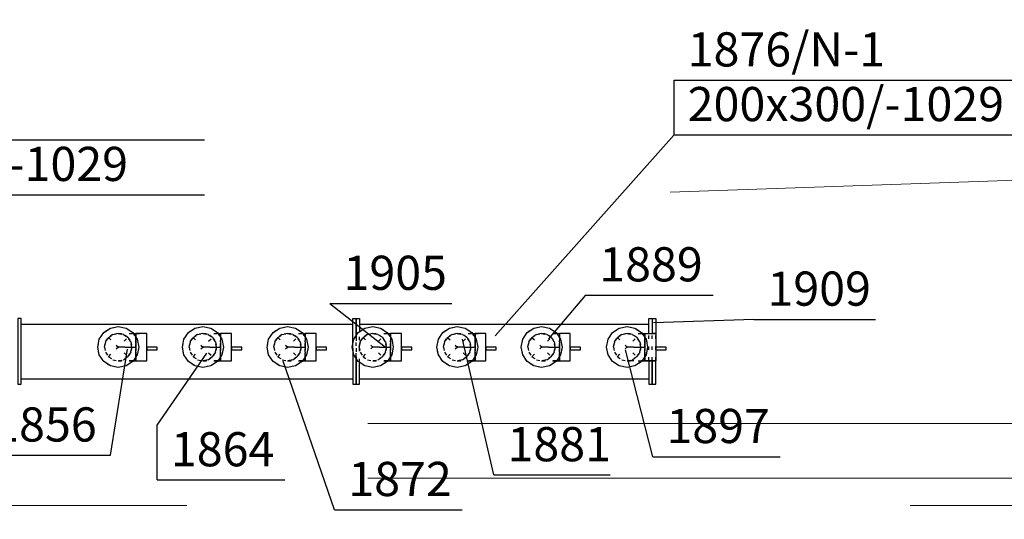
# Model space of a CAD drawing. Extents: x 164709 to 484143, y -180256 to 59023.
# Drawn here: x 361614 to 365216, y -119376 to -117549 of the extents above; entities that cross this region are included whole.
import ezdxf
from ezdxf.enums import TextEntityAlignment as Align

# ---------------------------------------------------------------- set-up
doc = ezdxf.new("R2010")
doc.units = 0
doc.header["$LTSCALE"] = 50
doc.header["$MEASUREMENT"] = 0
for name, pattern in [('CADVENT_CENTERLINE', [9.9, 7.4, -1, 0.5, -1]), ('CADVENT_CONTINUOUS', [2, 1, 1]), ('CADVENT_HIDDEN', [0.8, 0.25, -0.55]), ('PRZERYWANE1', [120, 60, -60]), ('PUNKTOWA2', [249.721251, 88.19443, -52.91662, 20.415667, -52.916635, 35.277899, 0])]:
    doc.linetypes.add(name, pattern=pattern)
doc.layers.add('niecka_Pen_No__140', color=7, linetype='Continuous', lineweight=13, true_color=0x8db3cd)
doc.layers.add('OPIS-N-1', color=160, linetype='Continuous')
doc.layers.add('WE-N-1', color=160, linetype='Continuous')
doc.layers.add('SCIANY_Pen_No__4', color=7, linetype='Continuous', lineweight=13)
doc.styles.add('GENERATED_STYLE_7', font='TAHOMA.TTF')

# ---------------------------------------------------------------- blocks, each defined once
blk = doc.blocks.new('A$C332B53AC')
at = {"layer": 'niecka_Pen_No__140', "color": 252, "linetype": 'PRZERYWANE1'}
for p, q in [((19200, 26418.5), (69075.7, 28158.5)), ((69075.7, 26618.5), (3225, 26618.5)), ((69075.7, 26418.5), (3225, 26418.5))]:
    blk.add_line(p, q, dxfattribs=at)
at = {"layer": 'SCIANY_Pen_No__4', "color": 252, "linetype": 'PUNKTOWA2'}
for p, q in [((48760, 21508.5), (48760, 46717)), ((1878.6, 26318.5), (70986, 26318.5))]:
    blk.add_line(p, q, dxfattribs=at)
blk = doc.blocks.new('*a3571')
at = {"layer": 'OPIS-N-1'}
blk.add_line((0, 0), (425, 0), dxfattribs=at)
blk = doc.blocks.new('*a3569')
at = {"layer": 'OPIS-N-1'}
blk.add_line((0, 0), (466.7, 0), dxfattribs=at)
blk = doc.blocks.new('*a3573')
at = {"layer": 'OPIS-N-1'}
blk.add_line((0, 0), (466.7, 0), dxfattribs=at)
blk = doc.blocks.new('*a3570')
at = {"layer": 'OPIS-N-1'}
blk.add_line((0, 0), (445.8, 0), dxfattribs=at)
blk = doc.blocks.new('*a3567')
at = {"layer": 'OPIS-N-1'}
blk.add_line((0, 0), (466.7, 0), dxfattribs=at)
blk = doc.blocks.new('*a3572')
at = {"layer": 'OPIS-N-1'}
blk.add_line((0, 0), (466.7, 0), dxfattribs=at)
blk = doc.blocks.new('*a3568')
at = {"layer": 'OPIS-N-1'}
for q in [(0, 200), (466.7, 0)]:
    blk.add_line((0, 0), q, dxfattribs=at)
blk = doc.blocks.new('*a3406')
at = {"layer": 'OPIS-N-1'}
for p, q in [((0, 0), (0, 200)), ((0, 200), (1487.5, 200)), ((0, 0), (1487.5, 0))]:
    blk.add_line(p, q, dxfattribs=at)
blk = doc.blocks.new('*a3407')
at = {"layer": 'OPIS-N-1'}
for p, q in [((0, 0), (0, 200)), ((0, 200), (1487.5, 200)), ((0, 0), (1487.5, 0))]:
    blk.add_line(p, q, dxfattribs=at)
blk = doc.blocks.new('*a3408')
at = {"layer": 'OPIS-N-1'}
blk.add_line((0, 0), (445.8, 0), dxfattribs=at)
blk = doc.blocks.new('A$C0D71504E')
at = {"layer": 'OPIS-N-1'}
for points in [[(46045.7, -25168.9), (45391.6, -25903.6), (45391.6, -25903.6)], [(45722.2, -25755), (45586.8, -25915.4), (45586.8, -25915.4)], [(44786.5, -25786.1), (44989.8, -25945.4), (44989.8, -25945.4)], [(46337.5, -25844), (45971, -25856.8), (45971, -25856.8)], [(45386.5, -26412.9), (45272.4, -25916.7), (45272.4, -25916.7)], [(43983.5, -26340.8), (44046.2, -25953.1), (44046.2, -25953.1)], [(44155, -26231.4), (44336.3, -25967.6), (44336.3, -25967.6)], [(45967.9, -26346.4), (45867.6, -25955.5), (45867.6, -25955.5)], [(44804.1, -26540.1), (44615.5, -25996.6), (44615.5, -25996.6)]]:
    blk.add_lwpolyline(points, dxfattribs=at)
at = {"layer": 'WE-N-1', "linetype": 'CADVENT_HIDDEN'}
for p, q in [((43976.8, -25980.4), (44047.5, -25909.7)), ((43976.8, -25909.7), (44047.5, -25980.4)), ((43976.8, -25980.4), (44047.5, -25909.7)), ((43976.8, -25909.7), (44047.5, -25980.4)), ((44286.5, -25980.4), (44357.2, -25909.7)), ((44286.5, -25909.7), (44357.2, -25980.4)), ((44286.5, -25980.4), (44357.2, -25909.7)), ((44286.5, -25909.7), (44357.2, -25980.4)), ((44596.4, -25980.4), (44667.1, -25909.7)), ((44596.4, -25909.7), (44667.1, -25980.4)), ((44596.4, -25980.4), (44667.1, -25909.7)), ((44596.4, -25909.7), (44667.1, -25980.4)), ((44908.1, -25980.4), (44978.8, -25909.7)), ((44908.1, -25909.7), (44978.8, -25980.4)), ((44908.1, -25980.4), (44978.8, -25909.7)), ((44908.1, -25909.7), (44978.8, -25980.4)), ((45217.3, -25980.4), (45288, -25909.7)), ((45217.3, -25909.7), (45288, -25980.4)), ((45217.3, -25980.4), (45288, -25909.7)), ((45217.3, -25909.7), (45288, -25980.4)), ((45525.9, -25980.4), (45596.6, -25909.7)), ((45525.9, -25909.7), (45596.6, -25980.4)), ((45525.9, -25980.4), (45596.6, -25909.7)), ((45525.9, -25909.7), (45596.6, -25980.4)), ((45838.6, -25980.4), (45909.3, -25909.7)), ((45838.6, -25909.7), (45909.3, -25980.4)), ((45838.6, -25980.4), (45909.3, -25909.7)), ((45838.6, -25909.7), (45909.3, -25980.4))]:
    blk.add_line(p, q, dxfattribs=at)
at = {"layer": 'WE-N-1', "linetype": 'CADVENT_CENTERLINE'}
for p, q in [((44037.1, -25945.1), (44012.1, -25945.1)), ((44037.1, -25945.1), (44012.1, -25945.1)), ((44037.1, -25945.1), (44077.1, -25945.1)), ((44037.1, -25945.1), (44077.1, -25945.1)), ((44346.8, -25945.1), (44321.8, -25945.1)), ((44346.8, -25945.1), (44321.8, -25945.1)), ((44346.8, -25945.1), (44386.8, -25945.1)), ((44346.8, -25945.1), (44386.8, -25945.1)), ((44656.7, -25945.1), (44631.7, -25945.1)), ((44656.7, -25945.1), (44631.7, -25945.1)), ((44656.7, -25945.1), (44696.7, -25945.1)), ((44656.7, -25945.1), (44696.7, -25945.1)), ((44968.4, -25945.1), (44943.4, -25945.1)), ((44968.4, -25945.1), (44943.4, -25945.1)), ((44968.4, -25945.1), (45008.4, -25945.1)), ((44968.4, -25945.1), (45008.4, -25945.1)), ((45277.6, -25945.1), (45252.6, -25945.1)), ((45277.6, -25945.1), (45252.6, -25945.1)), ((45277.6, -25945.1), (45317.6, -25945.1)), ((45277.6, -25945.1), (45317.6, -25945.1)), ((45586.3, -25945.1), (45561.3, -25945.1)), ((45586.3, -25945.1), (45561.3, -25945.1)), ((45586.3, -25945.1), (45626.3, -25945.1)), ((45586.3, -25945.1), (45626.3, -25945.1)), ((45898.9, -25945.1), (45873.9, -25945.1)), ((45898.9, -25945.1), (45873.9, -25945.1)), ((45898.9, -25945.1), (45938.9, -25945.1)), ((45898.9, -25945.1), (45938.9, -25945.1))]:
    blk.add_line(p, q, dxfattribs=at)
at = {"layer": 'WE-N-1', "linetype": 'Continuous'}
for points in [[(43645, -26081.2), (43657.5, -26081.2), (43657.5, -25841.2), (43645, -25841.2)], [(44117.1, -25955.1), (44154.6, -25955.1), (44154.6, -25945.1), (44117.1, -25945.1)], [(44426.8, -25955.1), (44464.3, -25955.1), (44464.3, -25945.1), (44426.8, -25945.1)], [(44736.7, -25955.1), (44774.2, -25955.1), (44774.2, -25945.1), (44736.7, -25945.1)], [(45048.4, -25955.1), (45085.9, -25955.1), (45085.9, -25945.1), (45048.4, -25945.1)], [(45357.6, -25955.1), (45395.1, -25955.1), (45395.1, -25945.1), (45357.6, -25945.1)], [(45666.3, -25955.1), (45703.8, -25955.1), (45703.8, -25945.1), (45666.3, -25945.1)], [(45978.9, -25955.1), (46016.4, -25955.1), (46016.4, -25945.1), (45978.9, -25945.1)], [(44883, -25980.4), (44883, -26081.2)], [(45966.3, -25995.1), (45966.3, -26081.2)]]:
    blk.add_lwpolyline(points, close=True, dxfattribs=at)
for points in [[(43657.5, -25861.2), (44870.5, -25861.2)], [(44870.5, -25939.9), (44870.5, -25841.2), (44883, -25841.2), (44883, -25909.7)], [(44883, -25909.7), (44883, -25841.2), (44895.5, -25841.2), (44895.5, -25889.9)], [(44895.5, -25861.2), (45953.8, -25861.2)], [(45953.8, -25895.1), (45953.8, -25841.2), (45966.3, -25841.2), (45966.3, -25895.1)], [(45966.3, -25841.2), (45978.8, -25841.2), (45978.8, -25895.1)], [(45966.3, -25841.2), (45966.3, -25895.1)], [(44066.4, -25895.1), (44077.1, -25895.1), (44077.1, -25921)], [(44077.1, -25969.2), (44077.1, -25995.1), (44117.1, -25995.1), (44117.1, -25895.1), (44077.1, -25895.1), (44077.1, -25921)], [(44376.1, -25895.1), (44386.8, -25895.1), (44386.8, -25921)], [(44386.8, -25995.1), (44426.8, -25995.1), (44426.8, -25895.1), (44386.8, -25895.1), (44386.8, -25921)], [(44686, -25895.1), (44696.7, -25895.1), (44696.7, -25921)], [(44696.7, -25995.1), (44736.7, -25995.1), (44736.7, -25895.1), (44696.7, -25895.1), (44696.7, -25921)], [(44997.7, -25895.1), (45008.4, -25895.1), (45008.4, -25921)], [(45008.4, -25995.1), (45048.4, -25995.1), (45048.4, -25895.1), (45008.4, -25895.1), (45008.4, -25921)], [(45306.9, -25895.1), (45317.6, -25895.1), (45317.6, -25921)], [(45317.6, -25969.2), (45317.6, -25995.1), (45357.6, -25995.1), (45357.6, -25895.1), (45317.6, -25895.1), (45317.6, -25921)], [(45615.6, -25895.1), (45626.3, -25895.1), (45626.3, -25921)], [(45626.3, -25995.1), (45666.3, -25995.1), (45666.3, -25895.1), (45626.3, -25895.1), (45626.3, -25921)], [(45928.2, -25895.1), (45938.9, -25895.1), (45938.9, -25921)], [(45938.9, -25921), (45938.9, -25895.1), (45978.9, -25895.1), (45978.9, -25995.1), (45938.9, -25995.1)], [(44077.1, -25921), (44077.1, -25909.7)], [(45317.6, -25921), (45317.6, -25909.7)], [(44077.1, -25991.3), (44077.1, -25969.2)], [(44386.8, -25991.3), (44386.8, -25969.2)], [(44386.8, -25995.1), (44386.8, -25969.2)], [(44696.7, -25991.3), (44696.7, -25969.2)], [(44696.7, -25995.1), (44696.7, -25969.2)], [(44870.5, -25950.3), (44870.5, -26081.2), (44895.5, -26081.2), (44895.5, -26000.3)], [(45008.4, -25969.2), (45008.4, -25980.4)], [(45008.4, -25995.1), (45008.4, -25969.2)], [(45008.4, -25980.4), (45008.4, -25969.2)], [(45317.6, -25991.3), (45317.6, -25969.2)], [(45626.3, -25980.4), (45626.3, -25969.2)], [(45626.3, -25995.1), (45626.3, -25969.2)], [(45938.9, -25980.4), (45938.9, -25969.2)], [(45938.9, -25969.2), (45938.9, -25995.1)], [(44066.4, -25995.1), (44077.1, -25995.1)], [(44077.1, -25995.1), (44066.4, -25995.1)], [(44077.1, -25991.3), (44077.1, -25995.1)], [(44077.1, -25995.1), (44077.1, -25991.3)], [(44376.1, -25995.1), (44386.8, -25995.1)], [(44386.8, -25995.1), (44376.1, -25995.1)], [(44386.8, -25991.3), (44386.8, -25995.1)], [(44386.8, -25995.1), (44386.8, -25991.3)], [(44686, -25995.1), (44696.7, -25995.1)], [(44696.7, -25995.1), (44686, -25995.1)], [(44696.7, -25991.3), (44696.7, -25995.1)], [(44696.7, -25995.1), (44696.7, -25991.3)], [(44997.7, -25995.1), (45008.4, -25995.1)], [(45008.4, -25995.1), (44997.7, -25995.1)], [(45008.4, -25991.3), (45008.4, -25980.4)], [(45008.4, -25980.4), (45008.4, -25991.3)], [(45008.4, -25991.3), (45008.4, -25995.1)], [(45008.4, -25995.1), (45008.4, -25991.3)], [(45306.9, -25995.1), (45317.6, -25995.1)], [(45317.6, -25995.1), (45306.9, -25995.1)], [(45317.6, -25991.3), (45317.6, -25995.1)], [(45317.6, -25995.1), (45317.6, -25991.3)], [(45615.6, -25995.1), (45626.3, -25995.1), (45626.3, -25991.3)], [(45626.3, -25980.4), (45626.3, -25991.3)], [(45626.3, -25991.3), (45626.3, -25980.4)], [(45626.3, -25991.3), (45626.3, -25995.1)], [(45928.2, -25995.1), (45938.9, -25995.1), (45938.9, -25991.3)], [(45938.9, -25980.4), (45938.9, -25991.3)], [(45938.9, -25991.3), (45938.9, -25980.4)], [(45938.9, -25995.1), (45938.9, -25991.3), (45938.9, -25991.3), (45938.9, -25995.1)], [(45938.9, -25995.1), (45978.9, -25995.1)], [(45953.8, -25995.1), (45953.8, -26081.2), (45978.8, -26081.2), (45978.8, -25995.1)], [(43657.5, -26061.2), (44870.5, -26061.2)], [(44895.5, -26061.2), (45953.8, -26061.2)]]:
    blk.add_lwpolyline(points, dxfattribs=at)
at = {"layer": 'WE-N-1', "linetype": 'CADVENT_CONTINUOUS'}
for points in [[(43937.1, -25945.1), (43942.8, -25916.4), (43959.1, -25892.1), (43983.4, -25875.8), (44012.1, -25870.1), (44040.8, -25875.8), (44065.2, -25892.1), (44081.4, -25916.4), (44087.1, -25945.1), (44081.4, -25973.8), (44065.2, -25998.1), (44040.8, -26014.4), (44012.1, -26020.1), (43983.4, -26014.4), (43959.1, -25998.1), (43942.8, -25973.8)], [(44246.8, -25945.1), (44252.5, -25916.4), (44268.8, -25892.1), (44293.1, -25875.8), (44321.8, -25870.1), (44350.5, -25875.8), (44374.9, -25892.1), (44391.1, -25916.4), (44396.8, -25945.1), (44391.1, -25973.8), (44374.9, -25998.1), (44350.5, -26014.4), (44321.8, -26020.1), (44293.1, -26014.4), (44268.8, -25998.1), (44252.5, -25973.8)], [(44556.7, -25945.1), (44562.4, -25916.4), (44578.7, -25892.1), (44603, -25875.8), (44631.7, -25870.1), (44660.4, -25875.8), (44684.8, -25892.1), (44701, -25916.4), (44706.7, -25945.1), (44701, -25973.8), (44684.8, -25998.1), (44660.4, -26014.4), (44631.7, -26020.1), (44603, -26014.4), (44578.7, -25998.1), (44562.4, -25973.8)], [(44868.4, -25945.1), (44874.1, -25916.4), (44890.4, -25892.1), (44914.7, -25875.8), (44943.4, -25870.1), (44972.1, -25875.8), (44996.4, -25892.1), (45012.7, -25916.4), (45018.4, -25945.1), (45012.7, -25973.8), (44996.4, -25998.1), (44972.1, -26014.4), (44943.4, -26020.1), (44914.7, -26014.4), (44890.4, -25998.1), (44874.1, -25973.8)], [(45177.6, -25945.1), (45183.4, -25916.4), (45199.6, -25892.1), (45223.9, -25875.8), (45252.6, -25870.1), (45281.3, -25875.8), (45305.7, -25892.1), (45321.9, -25916.4), (45327.6, -25945.1), (45321.9, -25973.8), (45305.7, -25998.1), (45281.3, -26014.4), (45252.6, -26020.1), (45223.9, -26014.4), (45199.6, -25998.1), (45183.4, -25973.8)], [(45486.3, -25945.1), (45492, -25916.4), (45508.3, -25892.1), (45532.6, -25875.8), (45561.3, -25870.1), (45590, -25875.8), (45614.3, -25892.1), (45630.6, -25916.4), (45636.3, -25945.1), (45630.6, -25973.8), (45614.3, -25998.1), (45590, -26014.4), (45561.3, -26020.1), (45532.6, -26014.4), (45508.3, -25998.1), (45492, -25973.8)], [(45798.9, -25945.1), (45804.7, -25916.4), (45820.9, -25892.1), (45845.2, -25875.8), (45873.9, -25870.1), (45902.6, -25875.8), (45927, -25892.1), (45943.2, -25916.4), (45948.9, -25945.1), (45943.2, -25973.8), (45927, -25998.1), (45902.6, -26014.4), (45873.9, -26020.1), (45845.2, -26014.4), (45820.9, -25998.1), (45804.7, -25973.8)]]:
    blk.add_lwpolyline(points, close=True, dxfattribs=at)
at = {"layer": 'WE-N-1', "linetype": 'CADVENT_HIDDEN'}
for points in [[(43937.1, -25945.1), (43942.8, -25916.4), (43959.1, -25892.1), (43983.4, -25875.8), (44012.1, -25870.1), (44040.8, -25875.8), (44065.2, -25892.1), (44081.4, -25916.4), (44087.1, -25945.1), (44081.4, -25973.8), (44065.2, -25998.1), (44040.8, -26014.4), (44012.1, -26020.1), (43983.4, -26014.4), (43959.1, -25998.1), (43942.8, -25973.8)], [(43962.1, -25945.1), (43965.9, -25964.2), (43976.8, -25980.4), (43993, -25991.3), (44012.1, -25995.1), (44031.3, -25991.3), (44047.5, -25980.4), (44058.3, -25964.2), (44062.1, -25945.1), (44058.3, -25926), (44047.5, -25909.7), (44031.3, -25898.9), (44012.1, -25895.1), (43993, -25898.9), (43976.8, -25909.7), (43965.9, -25926)], [(43962.1, -25945.1), (43965.9, -25964.2), (43976.8, -25980.4), (43993, -25991.3), (44012.1, -25995.1), (44031.3, -25991.3), (44047.5, -25980.4), (44058.3, -25964.2), (44062.1, -25945.1), (44058.3, -25926), (44047.5, -25909.7), (44031.3, -25898.9), (44012.1, -25895.1), (43993, -25898.9), (43976.8, -25909.7), (43965.9, -25926)], [(44246.8, -25945.1), (44252.5, -25916.4), (44268.8, -25892.1), (44293.1, -25875.8), (44321.8, -25870.1), (44350.5, -25875.8), (44374.9, -25892.1), (44391.1, -25916.4), (44396.8, -25945.1), (44391.1, -25973.8), (44374.9, -25998.1), (44350.5, -26014.4), (44321.8, -26020.1), (44293.1, -26014.4), (44268.8, -25998.1), (44252.5, -25973.8)], [(44271.8, -25945.1), (44275.6, -25964.2), (44286.5, -25980.4), (44302.7, -25991.3), (44321.8, -25995.1), (44341, -25991.3), (44357.2, -25980.4), (44368, -25964.2), (44371.8, -25945.1), (44368, -25926), (44357.2, -25909.7), (44341, -25898.9), (44321.8, -25895.1), (44302.7, -25898.9), (44286.5, -25909.7), (44275.6, -25926)], [(44271.8, -25945.1), (44275.6, -25964.2), (44286.5, -25980.4), (44302.7, -25991.3), (44321.8, -25995.1), (44341, -25991.3), (44357.2, -25980.4), (44368, -25964.2), (44371.8, -25945.1), (44368, -25926), (44357.2, -25909.7), (44341, -25898.9), (44321.8, -25895.1), (44302.7, -25898.9), (44286.5, -25909.7), (44275.6, -25926)], [(44556.7, -25945.1), (44562.4, -25916.4), (44578.7, -25892.1), (44603, -25875.8), (44631.7, -25870.1), (44660.4, -25875.8), (44684.8, -25892.1), (44701, -25916.4), (44706.7, -25945.1), (44701, -25973.8), (44684.8, -25998.1), (44660.4, -26014.4), (44631.7, -26020.1), (44603, -26014.4), (44578.7, -25998.1), (44562.4, -25973.8)], [(44581.7, -25945.1), (44585.5, -25964.2), (44596.4, -25980.4), (44612.6, -25991.3), (44631.7, -25995.1), (44650.9, -25991.3), (44667.1, -25980.4), (44677.9, -25964.2), (44681.7, -25945.1), (44677.9, -25926), (44667.1, -25909.7), (44650.9, -25898.9), (44631.7, -25895.1), (44612.6, -25898.9), (44596.4, -25909.7), (44585.5, -25926)], [(44581.7, -25945.1), (44585.5, -25964.2), (44596.4, -25980.4), (44612.6, -25991.3), (44631.7, -25995.1), (44650.9, -25991.3), (44667.1, -25980.4), (44677.9, -25964.2), (44681.7, -25945.1), (44677.9, -25926), (44667.1, -25909.7), (44650.9, -25898.9), (44631.7, -25895.1), (44612.6, -25898.9), (44596.4, -25909.7), (44585.5, -25926)], [(44868.4, -25945.1), (44874.1, -25916.4), (44890.4, -25892.1), (44914.7, -25875.8), (44943.4, -25870.1), (44972.1, -25875.8), (44996.4, -25892.1), (45012.7, -25916.4), (45018.4, -25945.1), (45012.7, -25973.8), (44996.4, -25998.1), (44972.1, -26014.4), (44943.4, -26020.1), (44914.7, -26014.4), (44890.4, -25998.1), (44874.1, -25973.8)], [(44893.4, -25945.1), (44897.2, -25964.2), (44908.1, -25980.4), (44924.3, -25991.3), (44943.4, -25995.1), (44962.5, -25991.3), (44978.8, -25980.4), (44989.6, -25964.2), (44993.4, -25945.1), (44989.6, -25926), (44978.8, -25909.7), (44962.5, -25898.9), (44943.4, -25895.1), (44924.3, -25898.9), (44908.1, -25909.7), (44897.2, -25926), (44895.5, -25934.3)], [(44893.4, -25945.1), (44897.2, -25964.2), (44908.1, -25980.4), (44924.3, -25991.3), (44943.4, -25995.1), (44962.5, -25991.3), (44978.8, -25980.4), (44989.6, -25964.2), (44993.4, -25945.1), (44989.6, -25926), (44978.8, -25909.7), (44962.5, -25898.9), (44943.4, -25895.1), (44924.3, -25898.9), (44908.1, -25909.7), (44897.2, -25926)], [(45177.6, -25945.1), (45183.4, -25916.4), (45199.6, -25892.1), (45223.9, -25875.8), (45252.6, -25870.1), (45281.3, -25875.8), (45305.7, -25892.1), (45321.9, -25916.4), (45327.6, -25945.1), (45321.9, -25973.8), (45305.7, -25998.1), (45281.3, -26014.4), (45252.6, -26020.1), (45223.9, -26014.4), (45199.6, -25998.1), (45183.4, -25973.8)], [(45202.6, -25945.1), (45206.5, -25964.2), (45217.3, -25980.4), (45233.5, -25991.3), (45252.6, -25995.1), (45271.8, -25991.3), (45288, -25980.4), (45298.8, -25964.2), (45302.6, -25945.1), (45298.8, -25926), (45288, -25909.7), (45271.8, -25898.9), (45252.6, -25895.1), (45233.5, -25898.9), (45217.3, -25909.7), (45206.5, -25926)], [(45202.6, -25945.1), (45206.5, -25964.2), (45217.3, -25980.4), (45233.5, -25991.3), (45252.6, -25995.1), (45271.8, -25991.3), (45288, -25980.4), (45298.8, -25964.2), (45302.6, -25945.1), (45298.8, -25926), (45288, -25909.7), (45271.8, -25898.9), (45252.6, -25895.1), (45233.5, -25898.9), (45217.3, -25909.7), (45206.5, -25926)], [(45486.3, -25945.1), (45492, -25916.4), (45508.3, -25892.1), (45532.6, -25875.8), (45561.3, -25870.1), (45590, -25875.8), (45614.3, -25892.1), (45630.6, -25916.4), (45636.3, -25945.1), (45630.6, -25973.8), (45614.3, -25998.1), (45590, -26014.4), (45561.3, -26020.1), (45532.6, -26014.4), (45508.3, -25998.1), (45492, -25973.8)], [(45511.3, -25945.1), (45515.1, -25964.2), (45525.9, -25980.4), (45542.2, -25991.3), (45561.3, -25995.1), (45580.4, -25991.3), (45596.6, -25980.4), (45607.5, -25964.2), (45611.3, -25945.1), (45607.5, -25926), (45596.6, -25909.7), (45580.4, -25898.9), (45561.3, -25895.1), (45542.2, -25898.9), (45525.9, -25909.7), (45515.1, -25926)], [(45511.3, -25945.1), (45515.1, -25964.2), (45525.9, -25980.4), (45542.2, -25991.3), (45561.3, -25995.1), (45580.4, -25991.3), (45596.6, -25980.4), (45607.5, -25964.2), (45611.3, -25945.1), (45607.5, -25926), (45596.6, -25909.7), (45580.4, -25898.9), (45561.3, -25895.1), (45542.2, -25898.9), (45525.9, -25909.7), (45515.1, -25926)], [(45626.3, -25995.1), (45666.3, -25995.1), (45666.3, -25895.1), (45626.3, -25895.1), (45626.3, -25991.3)], [(45798.9, -25945.1), (45804.7, -25916.4), (45820.9, -25892.1), (45845.2, -25875.8), (45873.9, -25870.1), (45902.6, -25875.8), (45927, -25892.1), (45943.2, -25916.4), (45948.9, -25945.1), (45943.2, -25973.8), (45927, -25998.1), (45902.6, -26014.4), (45873.9, -26020.1), (45845.2, -26014.4), (45820.9, -25998.1), (45804.7, -25973.8)], [(45823.9, -25945.1), (45827.8, -25964.2), (45838.6, -25980.4), (45854.8, -25991.3), (45873.9, -25995.1), (45893.1, -25991.3), (45909.3, -25980.4), (45920.1, -25964.2), (45923.9, -25945.1), (45920.1, -25926), (45909.3, -25909.7), (45893.1, -25898.9), (45873.9, -25895.1), (45854.8, -25898.9), (45838.6, -25909.7), (45827.8, -25926)], [(45823.9, -25945.1), (45827.8, -25964.2), (45838.6, -25980.4), (45854.8, -25991.3), (45873.9, -25995.1), (45893.1, -25991.3), (45909.3, -25980.4), (45920.1, -25964.2), (45923.9, -25945.1), (45920.1, -25926), (45909.3, -25909.7), (45893.1, -25898.9), (45873.9, -25895.1), (45854.8, -25898.9), (45838.6, -25909.7), (45827.8, -25926)], [(44883, -25980.4), (44883, -25909.7), (44883, -25909.7)], [(44117.1, -25955.1), (44154.6, -25955.1), (44154.6, -25945.1), (44117.1, -25945.1)], [(44386.8, -25964.2), (44386.8, -25945.1)], [(44426.8, -25955.1), (44464.3, -25955.1), (44464.3, -25945.1), (44426.8, -25945.1)], [(44736.7, -25955.1), (44774.2, -25955.1), (44774.2, -25945.1), (44736.7, -25945.1)], [(45048.4, -25955.1), (45085.9, -25955.1), (45085.9, -25945.1), (45048.4, -25945.1)], [(45357.6, -25955.1), (45395.1, -25955.1), (45395.1, -25945.1), (45357.6, -25945.1)], [(45666.3, -25955.1), (45703.8, -25955.1), (45703.8, -25945.1), (45666.3, -25945.1)], [(45978.9, -25955.1), (46016.4, -25955.1), (46016.4, -25945.1), (45978.9, -25945.1)], [(44012.1, -25995.1), (44066.4, -25995.1)], [(44943.4, -25995.1), (44997.7, -25995.1)]]:
    blk.add_lwpolyline(points, close=True, dxfattribs=at)
for points in [[(43962.1, -25945.1), (43965.9, -25926), (43976.8, -25909.7), (43993, -25898.9), (44012.1, -25895.1), (44077.1, -25895.1), (44077.1, -25964.2)], [(43962.1, -25945.1), (43965.9, -25926), (43976.8, -25909.7), (43993, -25898.9), (44012.1, -25895.1), (44031.3, -25898.9)], [(43962.1, -25945.1), (43965.9, -25964.2), (43976.8, -25980.4), (43993, -25991.3), (44012.1, -25995.1), (44031.3, -25991.3), (44047.5, -25980.4), (44058.3, -25964.2), (44062.1, -25945.1), (44058.3, -25926), (44047.5, -25909.7), (44031.3, -25898.9)], [(44012.1, -25895.1), (44066.4, -25895.1)], [(44012.1, -25895.1), (44031.3, -25898.9), (44047.5, -25909.7), (44058.3, -25926), (44062.1, -25945.1), (44058.3, -25964.2), (44047.5, -25980.4), (44031.3, -25991.3)], [(44012.1, -25895.1), (44031.3, -25898.9), (44047.5, -25909.7), (44058.3, -25926), (44062.1, -25945.1), (44058.3, -25964.2)], [(44012.1, -25895.1), (44031.3, -25898.9), (44047.5, -25909.7), (44058.3, -25926)], [(44031.3, -25898.9), (44012.1, -25895.1)], [(44031.3, -25898.9), (44047.5, -25909.7)], [(44077.1, -25995.1), (44117.1, -25995.1), (44117.1, -25895.1), (44077.1, -25895.1)], [(44077.1, -25898.9), (44077.1, -25895.1)], [(44077.1, -25895.1), (44077.1, -25898.9)], [(44077.1, -25895.1), (44117.1, -25895.1)], [(44077.1, -25909.7), (44077.1, -25898.9)], [(44077.1, -25898.9), (44077.1, -25909.7)], [(44271.8, -25945.1), (44275.6, -25926), (44286.5, -25909.7), (44302.7, -25898.9), (44321.8, -25895.1), (44341, -25898.9), (44357.2, -25909.7), (44368, -25926), (44371.8, -25945.1), (44368, -25964.2), (44357.2, -25980.4), (44341, -25991.3), (44321.8, -25995.1), (44376.1, -25995.1), (44321.8, -25995.1), (44341, -25991.3), (44357.2, -25980.4), (44368, -25964.2), (44371.8, -25945.1), (44368, -25926), (44357.2, -25909.7)], [(44271.8, -25945.1), (44275.6, -25964.2), (44286.5, -25980.4), (44302.7, -25991.3), (44321.8, -25995.1), (44341, -25991.3), (44357.2, -25980.4), (44368, -25964.2), (44371.8, -25945.1), (44368, -25926), (44357.2, -25909.7), (44341, -25898.9), (44321.8, -25895.1), (44386.8, -25895.1), (44386.8, -25945.1)], [(44271.8, -25945.1), (44275.6, -25964.2), (44286.5, -25980.4), (44302.7, -25991.3), (44321.8, -25995.1), (44341, -25991.3), (44357.2, -25980.4), (44368, -25964.2), (44371.8, -25945.1), (44368, -25926), (44357.2, -25909.7), (44341, -25898.9), (44321.8, -25895.1), (44376.1, -25895.1)], [(44271.8, -25945.1), (44275.6, -25926), (44286.5, -25909.7), (44302.7, -25898.9), (44321.8, -25895.1), (44341, -25898.9), (44357.2, -25909.7), (44368, -25926)], [(44386.8, -25995.1), (44426.8, -25995.1), (44426.8, -25895.1), (44386.8, -25895.1), (44386.8, -25969.2), (44386.8, -25964.2)], [(44581.7, -25945.1), (44585.5, -25926), (44596.4, -25909.7), (44612.6, -25898.9), (44631.7, -25895.1), (44650.9, -25898.9), (44667.1, -25909.7), (44677.9, -25926), (44681.7, -25945.1), (44677.9, -25964.2), (44667.1, -25980.4), (44650.9, -25991.3), (44631.7, -25995.1), (44686, -25995.1), (44631.7, -25995.1), (44650.9, -25991.3), (44667.1, -25980.4), (44677.9, -25964.2), (44681.7, -25945.1), (44677.9, -25926), (44667.1, -25909.7)], [(44581.7, -25945.1), (44585.5, -25964.2), (44596.4, -25980.4), (44612.6, -25991.3), (44631.7, -25995.1), (44650.9, -25991.3), (44667.1, -25980.4), (44677.9, -25964.2), (44681.7, -25945.1), (44677.9, -25926), (44667.1, -25909.7), (44650.9, -25898.9), (44631.7, -25895.1), (44696.7, -25895.1), (44696.7, -25945.1)], [(44581.7, -25945.1), (44585.5, -25964.2), (44596.4, -25980.4), (44612.6, -25991.3), (44631.7, -25995.1), (44650.9, -25991.3), (44667.1, -25980.4), (44677.9, -25964.2), (44681.7, -25945.1), (44677.9, -25926), (44667.1, -25909.7), (44650.9, -25898.9), (44631.7, -25895.1), (44686, -25895.1)], [(44581.7, -25945.1), (44585.5, -25926), (44596.4, -25909.7), (44612.6, -25898.9), (44631.7, -25895.1), (44650.9, -25898.9), (44667.1, -25909.7), (44677.9, -25926)], [(44696.7, -25995.1), (44736.7, -25995.1), (44736.7, -25895.1), (44696.7, -25895.1), (44696.7, -25964.2)], [(44893.4, -25945.1), (44897.2, -25926), (44908.1, -25909.7), (44924.3, -25898.9), (44943.4, -25895.1), (45008.4, -25895.1), (45008.4, -25964.2)], [(44893.4, -25945.1), (44897.2, -25926), (44908.1, -25909.7), (44924.3, -25898.9), (44943.4, -25895.1), (44962.5, -25898.9)], [(44893.4, -25945.1), (44897.2, -25964.2), (44908.1, -25980.4), (44924.3, -25991.3), (44943.4, -25995.1), (44962.5, -25991.3), (44978.8, -25980.4), (44989.6, -25964.2), (44993.4, -25945.1), (44989.6, -25926), (44978.8, -25909.7), (44962.5, -25898.9)], [(44895.5, -26000.3), (44895.5, -25889.9)], [(44943.4, -25895.1), (44997.7, -25895.1)], [(44943.4, -25895.1), (44962.5, -25898.9), (44978.8, -25909.7), (44989.6, -25926), (44993.4, -25945.1), (44989.6, -25964.2), (44978.8, -25980.4), (44962.5, -25991.3)], [(44943.4, -25895.1), (44962.5, -25898.9), (44978.8, -25909.7), (44989.6, -25926), (44993.4, -25945.1), (44989.6, -25964.2)], [(44943.4, -25895.1), (44962.5, -25898.9), (44978.8, -25909.7), (44989.6, -25926)], [(44962.5, -25898.9), (44943.4, -25895.1)], [(44962.5, -25898.9), (44978.8, -25909.7)], [(45008.4, -25995.1), (45048.4, -25995.1), (45048.4, -25895.1), (45008.4, -25895.1), (45008.4, -25969.2), (45008.4, -25964.2)], [(45202.6, -25945.1), (45206.5, -25926), (45217.3, -25909.7), (45233.5, -25898.9), (45252.6, -25895.1), (45271.8, -25898.9), (45288, -25909.7), (45298.8, -25926), (45302.6, -25945.1), (45298.8, -25964.2), (45288, -25980.4), (45271.8, -25991.3), (45252.6, -25995.1), (45306.9, -25995.1), (45252.6, -25995.1), (45271.8, -25991.3), (45288, -25980.4), (45298.8, -25964.2), (45302.6, -25945.1), (45298.8, -25926), (45288, -25909.7)], [(45202.6, -25945.1), (45206.5, -25964.2), (45217.3, -25980.4), (45233.5, -25991.3), (45252.6, -25995.1), (45271.8, -25991.3), (45288, -25980.4), (45298.8, -25964.2), (45302.6, -25945.1), (45298.8, -25926), (45288, -25909.7), (45271.8, -25898.9), (45252.6, -25895.1), (45317.6, -25895.1), (45317.6, -25964.2)], [(45202.6, -25945.1), (45206.5, -25964.2), (45217.3, -25980.4), (45233.5, -25991.3), (45252.6, -25995.1), (45271.8, -25991.3), (45288, -25980.4), (45298.8, -25964.2), (45302.6, -25945.1), (45298.8, -25926), (45288, -25909.7), (45271.8, -25898.9), (45252.6, -25895.1), (45306.9, -25895.1)], [(45202.6, -25945.1), (45206.5, -25926), (45217.3, -25909.7), (45233.5, -25898.9), (45252.6, -25895.1), (45271.8, -25898.9), (45288, -25909.7), (45298.8, -25926)], [(45317.6, -25995.1), (45357.6, -25995.1), (45357.6, -25895.1), (45317.6, -25895.1)], [(45317.6, -25898.9), (45317.6, -25895.1)], [(45317.6, -25895.1), (45317.6, -25898.9)], [(45317.6, -25895.1), (45357.6, -25895.1)], [(45317.6, -25969.2), (45317.6, -25898.9), (45317.6, -25909.7)], [(45511.3, -25945.1), (45515.1, -25926), (45525.9, -25909.7), (45542.2, -25898.9), (45561.3, -25895.1), (45580.4, -25898.9), (45596.6, -25909.7), (45607.5, -25926), (45611.3, -25945.1), (45607.5, -25964.2), (45596.6, -25980.4), (45580.4, -25991.3), (45561.3, -25995.1), (45615.6, -25995.1), (45561.3, -25995.1), (45580.4, -25991.3), (45596.6, -25980.4), (45607.5, -25964.2), (45611.3, -25945.1), (45607.5, -25926), (45596.6, -25909.7), (45580.4, -25898.9), (45561.3, -25895.1)], [(45511.3, -25945.1), (45515.1, -25964.2), (45525.9, -25980.4), (45542.2, -25991.3), (45561.3, -25995.1), (45580.4, -25991.3), (45596.6, -25980.4), (45607.5, -25964.2), (45611.3, -25945.1), (45607.5, -25926), (45596.6, -25909.7), (45580.4, -25898.9), (45561.3, -25895.1), (45626.3, -25895.1), (45626.3, -25995.1), (45615.6, -25995.1)], [(45511.3, -25945.1), (45515.1, -25926), (45525.9, -25909.7), (45542.2, -25898.9), (45561.3, -25895.1), (45615.6, -25895.1)], [(45561.3, -25895.1), (45580.4, -25898.9), (45596.6, -25909.7), (45607.5, -25926), (45611.3, -25945.1), (45607.5, -25964.2), (45596.6, -25980.4)], [(45561.3, -25895.1), (45580.4, -25898.9)], [(45823.9, -25945.1), (45827.8, -25926), (45838.6, -25909.7), (45854.8, -25898.9), (45873.9, -25895.1), (45938.9, -25895.1), (45938.9, -25995.1), (45873.9, -25995.1), (45893.1, -25991.3), (45909.3, -25980.4), (45920.1, -25964.2), (45923.9, -25945.1), (45920.1, -25926), (45909.3, -25909.7), (45893.1, -25898.9)], [(45823.9, -25945.1), (45827.8, -25926), (45838.6, -25909.7), (45854.8, -25898.9), (45873.9, -25895.1), (45893.1, -25898.9), (45909.3, -25909.7), (45920.1, -25926), (45923.9, -25945.1), (45920.1, -25964.2), (45909.3, -25980.4), (45893.1, -25991.3)], [(45873.9, -25995.1), (45893.1, -25991.3), (45909.3, -25980.4), (45920.1, -25964.2), (45923.9, -25945.1), (45920.1, -25926), (45909.3, -25909.7), (45893.1, -25898.9), (45873.9, -25895.1), (45928.2, -25895.1)], [(45873.9, -25895.1), (45893.1, -25898.9), (45909.3, -25909.7), (45920.1, -25926), (45923.9, -25945.1), (45920.1, -25964.2), (45909.3, -25980.4)], [(45873.9, -25895.1), (45893.1, -25898.9), (45909.3, -25909.7)], [(45938.9, -25969.2), (45938.9, -25995.1), (45978.9, -25995.1), (45978.9, -25895.1), (45938.9, -25895.1)], [(45938.9, -25898.9), (45938.9, -25895.1)], [(45938.9, -25895.1), (45938.9, -25898.9)], [(45938.9, -25895.1), (45978.9, -25895.1)], [(45938.9, -25909.7), (45938.9, -25898.9)], [(45938.9, -25898.9), (45938.9, -25909.7)], [(45953.8, -25995.1), (45953.8, -25895.1)], [(45966.3, -25995.1), (45966.3, -25895.1)], [(45966.3, -25995.1), (45966.3, -25895.1)], [(45978.8, -25995.1), (45978.8, -25895.1)], [(44058.3, -25926), (44047.5, -25909.7)], [(44058.3, -25926), (44062.1, -25945.1), (44058.3, -25964.2), (44047.5, -25980.4)], [(44077.1, -25921), (44077.1, -25909.7)], [(44077.1, -25909.7), (44077.1, -25921)], [(44077.1, -25926), (44077.1, -25921)], [(44077.1, -25969.2), (44077.1, -25921)], [(44077.1, -25921), (44077.1, -25926)], [(44077.1, -25921), (44077.1, -25926)], [(44077.1, -25926), (44077.1, -25921)], [(44077.1, -25926), (44077.1, -25945.1)], [(44077.1, -25945.1), (44077.1, -25926)], [(44077.1, -25945.1), (44077.1, -25926)], [(44386.8, -25945.1), (44386.8, -25921)], [(44386.8, -25926), (44386.8, -25921)], [(44386.8, -25945.1), (44386.8, -25926)], [(44386.8, -25926), (44386.8, -25945.1)], [(44696.7, -25926), (44696.7, -25921)], [(44696.7, -25926), (44696.7, -25921)], [(44696.7, -25926), (44696.7, -25945.1)], [(44696.7, -25926), (44696.7, -25945.1)], [(44696.7, -25964.2), (44696.7, -25945.1), (44696.7, -25945.1), (44696.7, -25926)], [(44696.7, -25945.1), (44696.7, -25926)], [(44989.6, -25926), (44978.8, -25909.7)], [(44989.6, -25926), (44993.4, -25945.1), (44989.6, -25964.2), (44978.8, -25980.4)], [(45008.4, -25921), (45008.4, -25926)], [(45008.4, -25926), (45008.4, -25921)], [(45008.4, -25926), (45008.4, -25964.2)], [(45008.4, -25945.1), (45008.4, -25926)], [(45008.4, -25945.1), (45008.4, -25926)], [(45008.4, -25926), (45008.4, -25945.1)], [(45317.6, -25926), (45317.6, -25921)], [(45317.6, -25921), (45317.6, -25926)], [(45317.6, -25926), (45317.6, -25945.1)], [(45317.6, -25945.1), (45317.6, -25926)], [(45317.6, -25945.1), (45317.6, -25926)], [(45317.6, -25926), (45317.6, -25945.1)], [(45626.3, -25926), (45626.3, -25921)], [(45626.3, -25964.2), (45626.3, -25921)], [(45626.3, -25945.1), (45626.3, -25926)], [(45626.3, -25926), (45626.3, -25945.1)], [(45938.9, -25969.2), (45938.9, -25909.7)], [(45938.9, -25909.7), (45938.9, -25921)], [(45938.9, -25926), (45938.9, -25921)], [(45938.9, -25921), (45938.9, -25926)], [(45938.9, -25926), (45938.9, -25921)], [(45938.9, -25945.1), (45938.9, -25926)], [(45938.9, -25926), (45938.9, -25945.1)], [(45938.9, -25926), (45938.9, -25945.1)], [(45938.9, -25964.2), (45938.9, -25926)], [(43962.1, -25945.1), (43965.9, -25964.2), (43976.8, -25980.4), (43993, -25991.3), (44012.1, -25995.1), (44031.3, -25991.3), (44047.5, -25980.4)], [(44012.1, -25995.1), (44031.3, -25991.3), (44047.5, -25980.4), (44058.3, -25964.2)], [(44012.1, -25995.1), (44031.3, -25991.3), (44047.5, -25980.4), (44058.3, -25964.2)], [(44058.3, -25964.2), (44047.5, -25980.4)], [(44058.3, -25964.2), (44062.1, -25945.1)], [(44066.4, -25995.1), (44077.1, -25995.1), (44077.1, -25964.2)], [(44077.1, -25945.1), (44077.1, -25964.2)], [(44077.1, -25945.1), (44077.1, -25964.2)], [(44077.1, -25964.2), (44077.1, -25945.1)], [(44077.1, -25964.2), (44077.1, -25945.1)], [(44077.1, -25964.2), (44077.1, -25969.2)], [(44077.1, -25969.2), (44077.1, -25964.2)], [(44077.1, -25964.2), (44077.1, -25969.2)], [(44077.1, -25964.2), (44077.1, -25969.2)], [(44077.1, -25969.2), (44077.1, -25980.4)], [(44077.1, -25995.1), (44077.1, -25969.2)], [(44386.8, -25945.1), (44386.8, -25964.2)], [(44386.8, -25964.2), (44386.8, -25945.1)], [(44386.8, -25964.2), (44386.8, -25945.1)], [(44386.8, -25991.3), (44386.8, -25964.2)], [(44386.8, -25964.2), (44386.8, -25969.2)], [(44386.8, -25964.2), (44386.8, -25969.2)], [(44386.8, -25964.2), (44386.8, -25969.2)], [(44386.8, -25980.4), (44386.8, -25969.2)], [(44686, -25995.1), (44696.7, -25995.1), (44696.7, -25964.2)], [(44696.7, -25964.2), (44696.7, -25945.1)], [(44696.7, -25964.2), (44696.7, -25945.1)], [(44696.7, -25945.1), (44696.7, -25964.2)], [(44696.7, -25964.2), (44696.7, -25969.2)], [(44696.7, -25980.4), (44696.7, -25964.2)], [(44696.7, -25964.2), (44696.7, -25969.2)], [(44696.7, -25964.2), (44696.7, -25969.2)], [(44696.7, -25964.2), (44696.7, -25969.2)], [(44870.5, -25950.3), (44870.5, -25939.9)], [(44893.4, -25945.1), (44897.2, -25964.2), (44908.1, -25980.4), (44924.3, -25991.3), (44943.4, -25995.1), (44962.5, -25991.3), (44978.8, -25980.4)], [(44943.4, -25995.1), (44962.5, -25991.3), (44978.8, -25980.4), (44989.6, -25964.2)], [(44943.4, -25995.1), (44962.5, -25991.3), (44978.8, -25980.4), (44989.6, -25964.2)], [(44989.6, -25964.2), (44978.8, -25980.4)], [(44989.6, -25964.2), (44993.4, -25945.1)], [(45008.4, -25969.2), (45008.4, -25945.1)], [(45008.4, -25945.1), (45008.4, -25964.2)], [(45008.4, -25964.2), (45008.4, -25945.1)], [(45008.4, -25964.2), (45008.4, -25945.1)], [(45008.4, -25969.2), (45008.4, -25964.2)], [(45008.4, -25964.2), (45008.4, -25969.2)], [(45008.4, -25964.2), (45008.4, -25969.2)], [(45008.4, -25969.2), (45008.4, -25995.1)], [(45008.4, -25980.4), (45008.4, -25969.2)], [(45317.6, -25964.2), (45317.6, -25945.1)], [(45317.6, -25945.1), (45317.6, -25964.2)], [(45317.6, -25945.1), (45317.6, -25964.2)], [(45317.6, -25964.2), (45317.6, -25945.1)], [(45317.6, -25964.2), (45317.6, -25945.1)], [(45317.6, -25980.4), (45317.6, -25964.2)], [(45317.6, -25964.2), (45317.6, -25969.2)], [(45317.6, -25969.2), (45317.6, -25964.2)], [(45317.6, -25964.2), (45317.6, -25969.2)], [(45317.6, -25964.2), (45317.6, -25969.2)], [(45317.6, -25969.2), (45317.6, -25995.1)], [(45511.3, -25945.1), (45515.1, -25964.2), (45525.9, -25980.4), (45542.2, -25991.3), (45561.3, -25995.1), (45580.4, -25991.3), (45596.6, -25980.4), (45607.5, -25964.2)], [(45626.3, -25945.1), (45626.3, -25964.2)], [(45626.3, -25964.2), (45626.3, -25945.1)], [(45626.3, -25964.2), (45626.3, -25969.2)], [(45626.3, -25964.2), (45626.3, -25969.2)], [(45823.9, -25945.1), (45827.8, -25964.2), (45838.6, -25980.4), (45854.8, -25991.3), (45873.9, -25995.1), (45893.1, -25991.3), (45909.3, -25980.4)], [(45823.9, -25945.1), (45827.8, -25964.2), (45838.6, -25980.4), (45854.8, -25991.3), (45873.9, -25995.1), (45893.1, -25991.3), (45909.3, -25980.4), (45920.1, -25964.2)], [(45938.9, -25945.1), (45938.9, -25964.2)], [(45938.9, -25964.2), (45938.9, -25945.1)], [(45938.9, -25964.2), (45938.9, -25969.2)], [(45938.9, -25969.2), (45938.9, -25964.2)], [(45938.9, -25964.2), (45938.9, -25969.2)], [(44376.1, -25995.1), (44386.8, -25995.1)], [(44386.8, -25995.1), (44376.1, -25995.1)], [(44386.8, -25995.1), (44386.8, -25991.3), (44386.8, -25991.3), (44386.8, -25980.4)], [(44386.8, -25980.4), (44386.8, -25991.3)], [(44386.8, -25991.3), (44386.8, -25995.1)], [(44386.8, -25995.1), (44386.8, -25991.3)], [(44696.7, -25991.3), (44696.7, -25980.4)], [(44696.7, -25980.4), (44696.7, -25991.3)], [(44696.7, -25995.1), (44696.7, -25991.3)], [(44696.7, -25991.3), (44696.7, -25995.1)], [(44997.7, -25995.1), (45008.4, -25995.1)], [(45008.4, -25995.1), (44997.7, -25995.1)], [(45008.4, -25995.1), (45008.4, -25991.3), (45008.4, -25991.3), (45008.4, -25980.4)], [(45008.4, -25980.4), (45008.4, -25991.3)], [(45008.4, -25995.1), (45008.4, -25991.3)], [(45306.9, -25995.1), (45317.6, -25995.1), (45317.6, -25991.3)], [(45317.6, -25980.4), (45317.6, -25991.3)], [(45317.6, -25991.3), (45317.6, -25980.4)], [(45317.6, -25991.3), (45317.6, -25995.1)], [(45873.9, -25995.1), (45928.2, -25995.1)]]:
    blk.add_lwpolyline(points, dxfattribs=at)
at = {"layer": 'OPIS-N-1'}
for name, p in [('*a3407', (46045.7, -25168.9)), ('*a3406', (42840.8, -25387.8)), ('*a3572', (45722.2, -25755)), ('*a3570', (44786.5, -25786.1)), ('*a3408', (46337.5, -25844)), ('*a3568', (44155, -26431.4)), ('*a3567', (43516.9, -26340.8)), ('*a3573', (45967.9, -26346.4)), ('*a3571', (45386.5, -26412.9)), ('*a3569', (44804.1, -26540.1))]:
    blk.add_blockref(name, p, dxfattribs=at)
at = {"layer": 'OPIS-N-1', "style": 'GENERATED_STYLE_7'}
for s, p in [('1876/N-1', (46095.7, -24918.9)), ('200x300/-1029', (46095.7, -25118.9)), ('200x300/-1029', (42890.8, -25337.8)), ('1905', (44836.5, -25736.1)), ('1889', (45772.2, -25705)), ('1909', (46387.5, -25794)), ('1897', (46017.9, -26296.4)), ('1864', (44205, -26381.4)), ('1881', (45436.5, -26362.9)), ('1872', (44854.1, -26490.1))]:
    blk.add_text(s, height=125, dxfattribs=at).set_placement(p)
blk.add_text('1856', height=125, dxfattribs=at).set_placement((43933.5, -26290.8), align=Align.RIGHT)

msp = doc.modelspace()

# ---------------------------------------------------------------- block references
for name, p in [('A$C332B53AC', (314811.9, -145644.1)), ('A$C0D71504E', (317961.9, -92800.7))]:
    msp.add_blockref(name, p)

doc.saveas('drawing.dxf')
